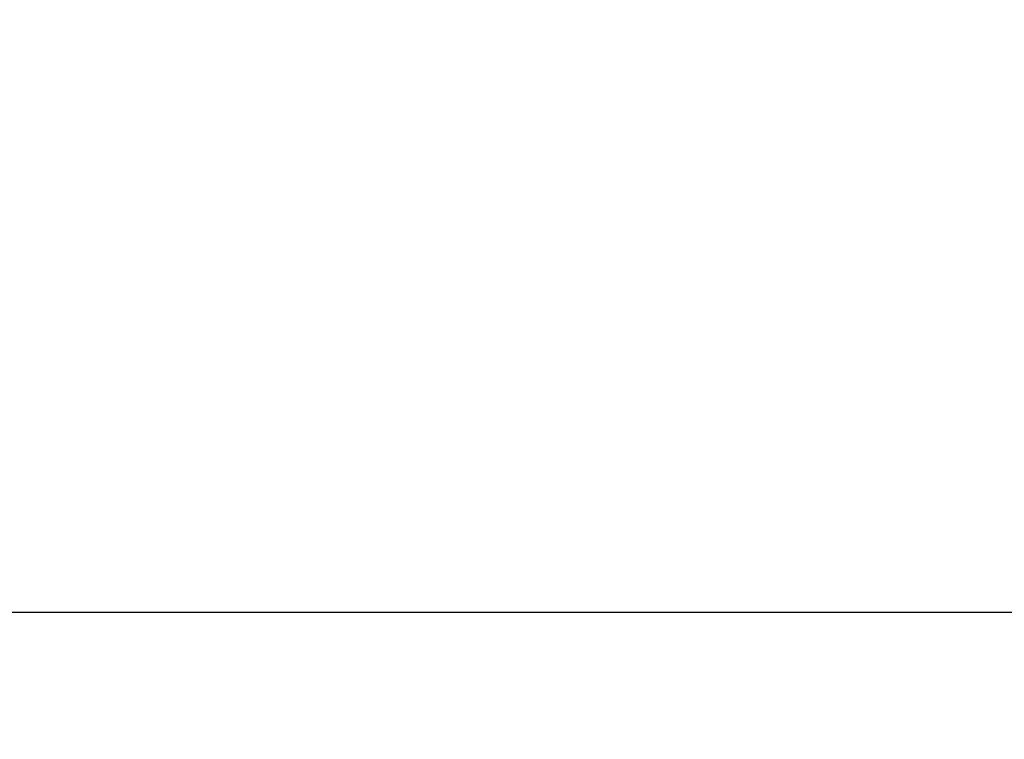
# Model space of a CAD drawing. Extents: x 117 to 1607, y 253 to 1465.
# Drawn here: x 315 to 332, y 400 to 412 of the extents above; entities that cross this region are included whole.
import ezdxf

# ---------------------------------------------------------------- set-up
doc = ezdxf.new("R2010")
doc.units = 0
doc.header["$LTSCALE"] = 4
doc.linetypes.add('CENTER', pattern=[50.8, 31.75, -6.35, 6.35, -6.35])
doc.linetypes.add('HIDDEN', pattern=[9.525, 6.35, -3.175])
for name, color, linetype in [('AM_3', 2, 'HIDDEN'), ('AM_5', 3, 'CONTINUOUS'), ('AM_7', 1, 'CENTER'), ('OBRYS', 7, 'CONTINUOUS')]:
    doc.layers.add(name, color=color, linetype=linetype)
doc.styles.get("Standard").update_dxf_attribs({"font": 'simplex.shx', "width": 0.75})
doc.dimstyles.get("Standard").update_dxf_attribs({"dimtxt": 0.18, "dimasz": 0.18, "dimexe": 0.18, "dimexo": 0.0625, "dimgap": 0.09, "dimtad": 0, "dimtih": 1, "dimtoh": 1, "dimzin": 0, "dimcen": 0.09, "dimazin": 3, "dimtfac": 1, "dimtofl": 0, "dimtmove": 0, "dimatfit": 3})

# ---------------------------------------------------------------- blocks, each defined once
blk = doc.blocks.new('*U58')
at = {"layer": 'AM_5', "color": 3, "width": 0.75}
blk.add_text('1300', height=17.5, dxfattribs=at).set_placement((856.222, 265.407))
blk = doc.blocks.new('*D51')
at = {"layer": 'AM_5'}
for p, q in [((229.095, 440.01), (229.095, 252.907)), ((1529.786, 437.058), (1529.786, 252.907)), ((1512.286, 257.907), (246.595, 257.907))]:
    blk.add_line(p, q, dxfattribs=at)
for points in [[(246.595, 260.824), (246.595, 254.99), (229.095, 257.907)], [(1512.286, 260.824), (1512.286, 254.99), (1529.786, 257.907)]]:
    blk.add_solid(points, dxfattribs=at)
at = {"layer": 'AM_7'}
blk.add_blockref('*U58', (0, 0), dxfattribs=at)
blk = doc.blocks.new('*U57')
at = {"layer": 'AM_5', "color": 3, "width": 0.75}
blk.add_text('1200', height=17.5, dxfattribs=at).set_placement((857.938, 306.89))
blk = doc.blocks.new('*D50')
at = {"layer": 'AM_5'}
for p, q in [((279.475, 475.09), (279.475, 294.39)), ((1479.406, 472.138), (1479.406, 294.39)), ((296.975, 299.39), (1461.906, 299.39))]:
    blk.add_line(p, q, dxfattribs=at)
for points in [[(296.975, 302.307), (296.975, 296.473), (279.475, 299.39)], [(1461.906, 302.307), (1461.906, 296.473), (1479.406, 299.39)]]:
    blk.add_solid(points, dxfattribs=at)
at = {"layer": 'AM_7'}
blk.add_blockref('*U57', (0, 0), dxfattribs=at)
blk = doc.blocks.new('ASDD')
at = {"layer": 'OBRYS'}
blk.add_line((649.402, 785.315, -1099.045), (670.402, 785.315, -1099.045), dxfattribs=at)

msp = doc.modelspace()

# ---------------------------------------------------------------- block references
at = {"layer": 'AM_3', "xscale": -1, "rotation": 180}
msp.add_blockref('ASDD', (-336.938, 1187.552), dxfattribs=at)

# ---------------------------------------------------------------- dimensions: what is measured, and where the dimension line sits
at = {"layer": 'AM_5'}
dim = msp.add_linear_dim(base=(1479.406, 299.39), p1=(279.475, 475.09, -1099.045), p2=(1479.406, 472.138), dimstyle='Standard', override={"dimdec": 0, "dimtp": 0, "dimtm": 0, "dimtfac": 1}, dxfattribs=at)
dim.commit()
dim.dimension.update_dxf_attribs({"geometry": '*D50', "text_midpoint": (879.813, 299.39), "dimtype": 128})
dim = msp.add_linear_dim(base=(229.095, 257.907), p1=(1529.786, 437.058), p2=(229.095, 440.01), text='{\\Fsimplex|c238;1300}', dimstyle='Standard', override={"dimdec": 0, "dimtp": 0, "dimtm": 0, "dimtfac": 1}, dxfattribs=at)
dim.commit()
dim.dimension.update_dxf_attribs({"geometry": '*D51', "text_midpoint": (878.097, 257.907), "dimtype": 128})

doc.saveas('drawing.dxf')
